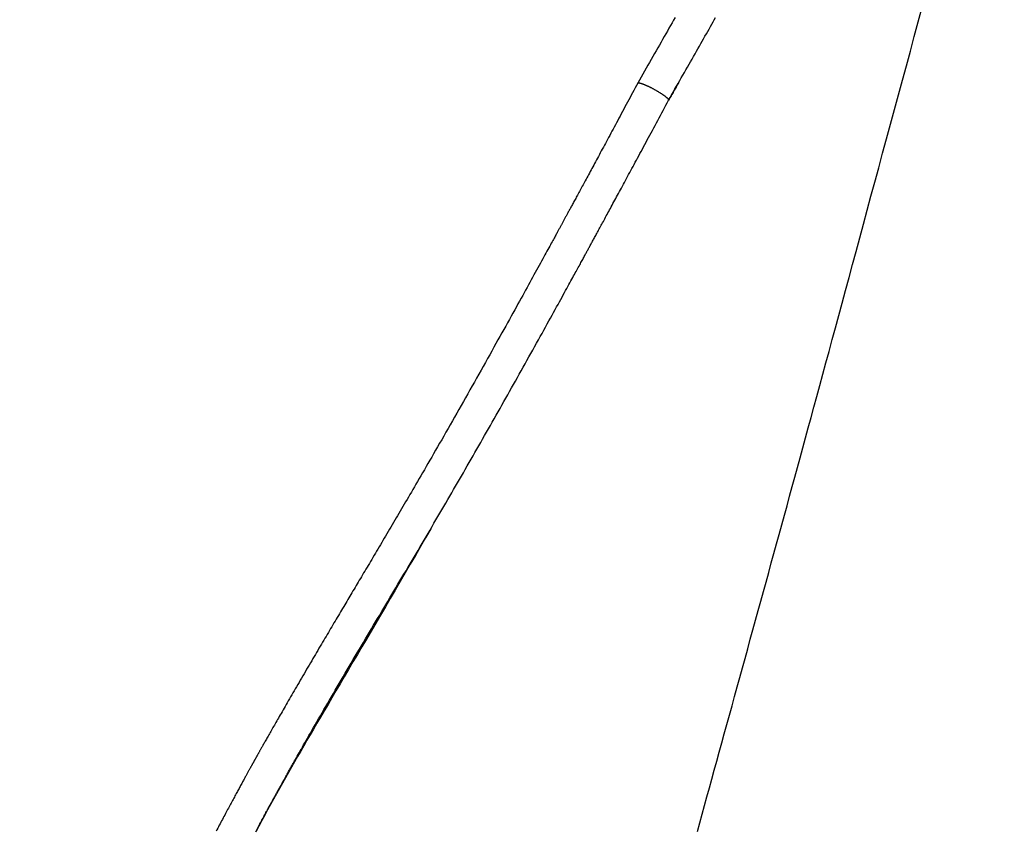
# Model space of a CAD drawing. Extents: x 1.2 to 17.6, y 8.4 to 20.6.
# Drawn here: x 14.2 to 14.9, y 17.5 to 18 of the extents above; entities that cross this region are included whole.
import ezdxf

# ---------------------------------------------------------------- set-up
doc = ezdxf.new("R2010")
doc.units = 0
doc.linetypes.add('DOT', pattern=[0.00635, 0, -0.00635])
doc.layers.add('LAYER01', color=7, linetype='Continuous')
doc.layers.add('LAYER10', color=7, linetype='Continuous')

msp = doc.modelspace()

# ---------------------------------------------------------------- linework, layer by layer
at = {"layer": 'LAYER01', "color": 7, "linetype": 'Continuous'}
msp.add_line((14.63482857184631, 17.99465514880879), (14.63483245031172, 17.99466178768382), dxfattribs=at)
for points in [[(14.64816329078614, 17.46377986450609), (14.6498363169777, 17.4698497181869), (14.65152191366944, 17.4759642432982), (14.6532200635522, 17.48212348758764), (14.65493074931677, 17.48832749880291), (14.65665394846403, 17.49457631899119), (14.65838961680178, 17.50086996401079), (14.66013770521453, 17.50720844498722), (14.66189816445345, 17.51359177256215), (14.66367094526972, 17.52001995737727), (14.66545599841452, 17.52649301007422), (14.66725327463901, 17.53301094129468), (14.66906272469438, 17.53957376168032), (14.67088404557902, 17.54618054654654), (14.67271591829116, 17.5528266263164), (14.67455677035884, 17.5595063971116), (14.6764050291688, 17.56621425454141), (14.67825912210775, 17.57294459421507), (14.68011747656245, 17.57969181174184), (14.68197851991964, 17.58645030273098), (14.68384067956605, 17.59321446279172), (14.68570264036984, 17.59997962400303), (14.68756411609981, 17.60674486060128), (14.68942507829905, 17.61351018435581), (14.69128549836422, 17.62027560650433), (14.69314534769198, 17.62704113828453), (14.69500459767897, 17.63380679093413), (14.69686321972185, 17.64057257569084), (14.69872118521729, 17.64733850379236), (14.70057846657793, 17.65410458718983), (14.70243503923897, 17.66087083689943), (14.70429087994915, 17.66763726573322), (14.70614596530847, 17.67440388596209), (14.70800027191689, 17.68117070985684), (14.70985377637438, 17.68793774968835), (14.71170645528091, 17.69470501772745), (14.71355828523646, 17.70147252624498), (14.71541008902871, 17.70824340428813), (14.71726607315768, 17.71503324421985), (14.71913129060779, 17.72186075626216), (14.72101079421512, 17.72874465009572), (14.72290963681576, 17.73570363540116), (14.72483287124576, 17.74275642185914), (14.72678555034123, 17.74992171915032), (14.72877272693821, 17.75721823695535), (14.730798589525, 17.76466158128215), (14.7328638681035, 17.77225493943381), (14.7349684286407, 17.77999839618758), (14.73711213694716, 17.78789203574722), (14.73929485883343, 17.79593594231654), (14.74151646011007, 17.80413020009933), (14.74377680658762, 17.8124748932994), (14.74607576407664, 17.82097010612053), (14.74841326262155, 17.82961588964387), (14.75078948799185, 17.83841215799682), (14.75320469053673, 17.84735879345931), (14.75565912043247, 17.85645567767366), (14.75815302785536, 17.86570269228222), (14.76068666298166, 17.87509971892732), (14.76326027598768, 17.8846466392513), (14.76587411704968, 17.8943433348965), (14.76852762127696, 17.90418655279742), (14.77121696212358, 17.91416049592183), (14.77393749837297, 17.92424623399695), (14.77668458861041, 17.93442483601634), (14.77945359142113, 17.94467737097359), (14.78223986539041, 17.95498490786226), (14.7850387691035, 17.96532851567594), (14.78784566114566, 17.9756892634082), (14.79065673721686, 17.98605134572898), (14.79347153996574, 17.99641145443263), (14.79629044958715, 18.00676940858444), (14.79911384606019, 18.01712502645243), (14.80194210936396, 18.02747812630459), (14.80477561947757, 18.03782852640895), (14.80761475638012, 18.0481760450335)], [(14.63234946789313, 18.04093343894471), (14.63128039725169, 18.03904344718366), (14.63020305148729, 18.03713954786507), (14.62911742226639, 18.03522174584829), (14.6280235012554, 18.03329004599262), (14.6269212801208, 18.0313444531574), (14.62581075052901, 18.02938497220194), (14.62469190414648, 18.02741160798558), (14.62356478403974, 18.02542446515123), (14.622429639486, 18.02342404855401), (14.62128677098816, 18.02141096252469), (14.62013647913633, 18.01938581154801), (14.61897906452061, 18.01734920010871), (14.61781482773108, 18.01530173269154), (14.61664406935786, 18.01324401378123), (14.61546708999104, 18.01117664786253), (14.61428426337212, 18.0091003268968), (14.61309625649213, 18.00701609388471), (14.61190380930952, 18.00492507897988), (14.61070766187471, 18.00282841249777), (14.60950855423817, 18.00072722475384), (14.60830722645031, 17.99862264606354), (14.60710441856157, 17.99651580674232), (14.6059008706224, 17.99440783710565)], [(14.62777617407967, 17.9823006206052), (14.62891224763472, 17.98429014541433), (14.63004738235726, 17.98627825236578), (14.63118093197027, 17.98826388324788), (14.63231210391899, 17.99024580002595), (14.63344010564866, 17.9922227646653), (14.63456414460452, 17.99419353913128), (14.6356834282318, 17.99615688538919), (14.63679716397573, 17.99811156540438), (14.63790463642517, 18.00005643818719), (14.63900543811662, 18.00199074982887), (14.64009923890926, 18.00391384377978), (14.64118570857275, 18.00582506333325), (14.64226451687672, 18.0077237517826), (14.64333533359083, 18.00960925242116), (14.64439782848472, 18.01148090854225), (14.64545167132803, 18.0133380634392), (14.6464965877443, 18.01518016965106), (14.64753252616865, 18.01700711563797), (14.64855949106263, 18.01881889940919), (14.6495774868015, 18.02061551882228), (14.65058651776054, 18.0223969717348), (14.65158658831503, 18.02416325600433), (14.65257770284022, 18.02591436948842), (14.65355986571141, 18.02765031004465), (14.65453307105914, 18.02937105363469), (14.65549727146748, 18.03107648763488), (14.65645240943798, 18.03276647781191), (14.65739842739106, 18.03444088978936), (14.65833526774718, 18.03609958919078), (14.65926287292678, 18.03774244163976), (14.6601811853503, 18.03936931275987), (14.66109014743818, 18.04098006817467)], [(14.60589743408948, 17.99440190751434), (14.60498117055828, 17.99268911325202), (14.6040654629655, 17.99097750290058), (14.60315115936753, 17.98926862025893), (14.60223896176176, 17.98756382918196), (14.6013295721456, 17.98586449352457), (14.60042369251645, 17.98417197714166), (14.59952202487171, 17.98248764388812), (14.59862527120879, 17.98081285761885), (14.59773407793595, 17.97914886678078), (14.5968488696099, 17.9774964591322), (14.59597001505395, 17.97585630675395), (14.59509788316351, 17.97422908186163), (14.59423284283404, 17.97261545667081), (14.59337526296097, 17.97101610339709), (14.59252551243974, 17.96943169425606), (14.59168396016577, 17.9678629014633), (14.59085091407392, 17.96631028474366), (14.59002643874023, 17.96477395476149), (14.58921053764199, 17.96325390943258), (14.58840321432554, 17.96175014680162), (14.58760447233727, 17.96026266491329), (14.58681431522352, 17.9587914618123), (14.58603274653066, 17.95733653554334), (14.58525976980507, 17.95589788415111), (14.58449538780666, 17.95447550589663), (14.58373960059927, 17.95306940074382), (14.58299240733185, 17.95167956863364), (14.58225380721756, 17.95030600962669), (14.58152379946957, 17.94894872378356), (14.58080238330105, 17.94760771116486), (14.58008955792517, 17.94628297183119), (14.57938532255509, 17.94497450584316), (14.57868967756649, 17.94368231244735), (14.57800262839624, 17.94240638839899), (14.57732418152621, 17.94114672942083), (14.57665434349702, 17.93990333134483), (14.5759931208493, 17.93867619000299), (14.57534052012368, 17.93746530122729), (14.57469654786076, 17.93627066084969), (14.57406121060118, 17.93509226470218), (14.57343451375864, 17.93393010924017), (14.57281645861178, 17.93278419410449), (14.57220704520585, 17.93165451936174), (14.57160627363935, 17.93054108517738), (14.57101414401076, 17.92944389171682), (14.57043065641857, 17.92836293914552), (14.56985581096129, 17.9272982276289), (14.56928960773738, 17.9262497573324), (14.56873207932485, 17.92521758599668), (14.56818338855371, 17.92420200228236), (14.56764373063804, 17.92320335224841), (14.56711330083965, 17.92222198204222), (14.56659229442033, 17.92125823781121), (14.5660809066419, 17.92031246570279), (14.56557933276614, 17.91938501186436), (14.56508776805487, 17.91847622244332), (14.5646063638223, 17.91758636386212), (14.56413509588531, 17.91671538418542), (14.56367389602952, 17.91586315159804), (14.56322269608237, 17.91502953436224), (14.56278142787132, 17.91421440074028), (14.56235002322382, 17.91341761899441), (14.56192841396732, 17.9126390573869), (14.56151653192928, 17.91187858418002), (14.56111430499405, 17.91113605994549), (14.56072164552391, 17.91041131495564), (14.56033846186651, 17.90970417166007), (14.55996466240527, 17.90901445257449), (14.55960015552359, 17.90834198021462), (14.5592448496049, 17.90768657709614), (14.5588986530326, 17.90704806573477), (14.55856147419012, 17.90642626864622), (14.55823314865923, 17.905820874829), (14.55791322102264, 17.90523103959563), (14.55760116300217, 17.90465578463207), (14.55729644634926, 17.90409413167898), (14.55699854281535, 17.90354510247701), (14.55670692415189, 17.90300771876681), (14.55642106211034, 17.90248100228902), (14.55614042844212, 17.9019639747843), (14.55586452741614, 17.90145571885847), (14.55559299354369, 17.9009555608962), (14.55532549380421, 17.90046288805646), (14.55506169520178, 17.89997708754363), (14.55480126474049, 17.89949754656211), (14.55454386942442, 17.8990236523163), (14.55428917625767, 17.8985547920106), (14.55403685224432, 17.89809035284942), (14.55378656864787, 17.89762972941101), (14.55353801391867, 17.89717234604395), (14.55329088072384, 17.89671763439216), (14.55304486175183, 17.89626502613882), (14.55279964969109, 17.8958139529671), (14.55255493723005, 17.89536384656019), (14.55231041705716, 17.89491413860125), (14.55206578186086, 17.89446426077349), (14.55182076491756, 17.89401372014948), (14.55157526199538, 17.89356232561681), (14.55132920941045, 17.89310996137892), (14.55108254349888, 17.89265651167606), (14.55083520059677, 17.89220186074846), (14.55058711704023, 17.89174589283634), (14.55033822916538, 17.89128849217994), (14.55008847330831, 17.89082954301948), (14.5498372793818, 17.89036800082446), (14.54958205174408, 17.8898991062366), (14.54931968829038, 17.889417171054), (14.54904708693576, 17.88891650711118), (14.54876114559528, 17.88839142624271), (14.548458762184, 17.88783624028311), (14.54813683461699, 17.88724526106692), (14.54779226080931, 17.88661280042869), (14.54742240408813, 17.88593402796058), (14.54702648960841, 17.88520754461441), (14.54660420788598, 17.88443280900558), (14.54615524946229, 17.88360927979653), (14.5456793048788, 17.88273641564965), (14.54517606467695, 17.88181367522738), (14.54464521939819, 17.88084051719214), (14.54408645958399, 17.87981640020636), (14.54349948233282, 17.87874080342228), (14.54288401123268, 17.87761328843056), (14.54223977635392, 17.87643343717478), (14.54156650780424, 17.87520083166699), (14.54086393569133, 17.87391505391925), (14.54013179012287, 17.87257568594357), (14.53936980120658, 17.87118230975201), (14.53857769905013, 17.8697345073566), (14.53775573555139, 17.86823280635434), (14.53690625015611, 17.86668151739031), (14.53603210398957, 17.86508589649219), (14.53513615823237, 17.86345119978884), (14.53422127406512, 17.8617826834091), (14.5332903126684, 17.86008560348185), (14.53234613522282, 17.85836521613594), (14.53139160290899, 17.85662677750022), (14.53042869546448, 17.85487394122187), (14.52945586734081, 17.85310395190745), (14.52847069140761, 17.85131245142865), (14.52747074060397, 17.84949508178376), (14.52645358786893, 17.84764748497107), (14.5254168061416, 17.84576530298886), (14.52435796836102, 17.84384417783541), (14.52327464746627, 17.84187975150901), (14.52216486581936, 17.83986849338405), (14.52102844405674, 17.83781018339772), (14.51986565207131, 17.83570542856088), (14.51867675983922, 17.83355483603565), (14.51746203733662, 17.8313590129841), (14.51622175453965, 17.82911856656832), (14.51495618142447, 17.82683410395038), (14.51366558796721, 17.8245062322924), (14.51235026365903, 17.82213559740799), (14.51101057672209, 17.81972300092951), (14.50964691470182, 17.81726928279442), (14.50825966523954, 17.81477528311342), (14.50684921597655, 17.81224184199717), (14.50541595455413, 17.80966979955636), (14.50396026861362, 17.8070599959017), (14.50248254579629, 17.80441327114383), (14.50098359550147, 17.80173120330323), (14.49946591494108, 17.79901832344087), (14.49793242286205, 17.79627990012708), (14.49638603812281, 17.79352120213241), (14.49482967958179, 17.7907474982274), (14.49326626609742, 17.78796405718258), (14.49169871652814, 17.7851761477685), (14.49012994973238, 17.7823890387557), (14.48856238532581, 17.77960709930693), (14.48699644680026, 17.77683110166404), (14.48543205816274, 17.77406091802962), (14.48386914354129, 17.77129642082197), (14.48230762706397, 17.76853748245941), (14.48074743285879, 17.76578397536028), (14.47918848505383, 17.76303577194289), (14.4776307077771, 17.76029274462555), (14.47607454761514, 17.75755567372796), (14.47452254186385, 17.75482897272278), (14.47297775002751, 17.75211796254191), (14.47144323173543, 17.74942796433831), (14.46992204661697, 17.74676429926494), (14.46841725430143, 17.74413228847476), (14.46693191441816, 17.74153725312075), (14.46546908659649, 17.73898451435586), (14.46403129659003, 17.73647844042825), (14.4626189354826, 17.73401958942669), (14.46123186024427, 17.73160756611805), (14.45986992796416, 17.72924197547773), (14.45853299573134, 17.72692242248118), (14.45722092063492, 17.72464851210378), (14.45593355976398, 17.72241984932097), (14.45467077020762, 17.72023603910815), (14.45343244145331, 17.71809674337681), (14.45221859333878, 17.71600185309747), (14.45102927788393, 17.71395131580107), (14.44986454721674, 17.71194507920636), (14.44872445346524, 17.70998309103211), (14.4476090487574, 17.7080652989971), (14.44651838522124, 17.70619165082006), (14.44545251498477, 17.70436209421977), (14.4444109672566, 17.70257570057262), (14.44339118021296, 17.70082803699703), (14.44239006892641, 17.6991137939515), (14.44140454856165, 17.69742766205327), (14.44043153428339, 17.69576433191962), (14.43946794125633, 17.69411849416783), (14.43851068464518, 17.69248483941515), (14.43755667961464, 17.69085805827886), (14.43660342539275, 17.68923383540758), (14.43565075803193, 17.68761183255228), (14.43469909748476, 17.68599270521617), (14.43374886378541, 17.68437710904202), (14.43280047696804, 17.68276569967257), (14.43185435706682, 17.68115913275062), (14.43091092411591, 17.67955806391893), (14.42997059814948, 17.67796314882024), (14.42903379782198, 17.67637504368155), (14.4281009367975, 17.67479440796538), (14.42717242720942, 17.67322190146168), (14.42624868126661, 17.67165818408879), (14.42533011117795, 17.67010391576506), (14.42441712915232, 17.66855975640884), (14.42351014739859, 17.66702636593846), (14.42260957812564, 17.66550440427227), (14.42171582773181, 17.66399452056353), (14.42082927988616, 17.66249732177329), (14.4199503123007, 17.66101340384951), (14.41907930276067, 17.65954336286412), (14.41821662905135, 17.65808779488908), (14.417362668958, 17.65664729599636), (14.41651780026589, 17.6552224622579), (14.41568240076026, 17.65381388974566), (14.41485671262423, 17.6524219485667), (14.41404043611488, 17.65104610578333), (14.41323313574921, 17.64968560226016), (14.4124343761132, 17.6483396789782), (14.41164372179282, 17.64700757691846), (14.41086073737402, 17.64568853706195), (14.41008498744278, 17.6443818003897), (14.40931603658506, 17.6430866078827), (14.40855342840922, 17.64180216726166), (14.4077966230614, 17.64052755396152), (14.40704505958209, 17.63926180994107), (14.40629817707577, 17.63800397726702), (14.40555541464695, 17.63675309800607), (14.40481621140015, 17.63550821422494), (14.40408000643986, 17.63426836799033), (14.40334623887057, 17.63303260136895), (14.40261431790544, 17.63179990474517), (14.40188353361333, 17.63056906248338), (14.40115314605138, 17.62933880706295), (14.40042241533691, 17.62810787106459), (14.39969060158725, 17.626874987069), (14.39895696491972, 17.62563888765689), (14.39822076545164, 17.62439830540897), (14.39748126330034, 17.62315197290594), (14.39673780575115, 17.62189877022093), (14.39599008917652, 17.62063816809595), (14.39523789699835, 17.61936978456568), (14.39448101269781, 17.61809323776464), (14.39371921975609, 17.61680814582737), (14.39295230165436, 17.61551412688843), (14.39218004187381, 17.61421079908236), (14.39140222389562, 17.61289778054371), (14.39061869758548, 17.61157479816817), (14.38982957877405, 17.61024201461617), (14.38903504955452, 17.60889970110354), (14.38823529208108, 17.60754812894898), (14.3874304885079, 17.60618756947121), (14.38662082098917, 17.60481829398892), (14.38580647167909, 17.60344057382083), (14.38498762273181, 17.60205468028564), (14.38416440870544, 17.60066080446135), (14.38333677422163, 17.59925881722062), (14.38250461617794, 17.59784850897895), (14.38166783153594, 17.59642967026009), (14.38082631725718, 17.59500209158779), (14.37997997030324, 17.59356556348576), (14.37912868763568, 17.59211987647775), (14.37827236621606, 17.59066482108748), (14.37741092060028, 17.58920021640058), (14.37654433619228, 17.58772599654875), (14.37567261585587, 17.58624212399741), (14.3747957625221, 17.58474856132607), (14.37391377912199, 17.58324527111424), (14.37302666858659, 17.58173221594141), (14.37213443384696, 17.5802093583871), (14.37123707783412, 17.57867666103081), (14.37033494290078, 17.57713466901683), (14.36942972957871, 17.57558625858801), (14.36852347768063, 17.57403488831218), (14.36761822708963, 17.57248401687707), (14.36671601768877, 17.57093710297039), (14.36581888936114, 17.56939760527989), (14.36492888198981, 17.56786898249328), (14.36404803545786, 17.56635469329831), (14.36317813789554, 17.56485778006481), (14.36231997091286, 17.56337962073294), (14.36147406422669, 17.56192117668445), (14.36064094762408, 17.56048340942132), (14.35982115089204, 17.55906728044557), (14.35901520381762, 17.55767375125921), (14.35822363618785, 17.55630378336422), (14.35744697778975, 17.55495833826263), (14.35668576924212, 17.55363840282791), (14.35594059494968, 17.55234506621147), (14.35521205001782, 17.55107944270989), (14.35450072961746, 17.54984264673292), (14.35380722891954, 17.54863579269028), (14.35313214309498, 17.54745999499172), (14.35247606731472, 17.54631636804697), (14.35183959674968, 17.54520602626576), (14.35122295058634, 17.5441294201271), (14.35062484446219, 17.54308434506301), (14.35004361791915, 17.54206793238168), (14.34947761055469, 17.54107731348781), (14.34892516196628, 17.54010961978613), (14.3483846117514, 17.53916198268137), (14.34785429950751, 17.53823153357828), (14.3473325648321, 17.53731540388155), (14.34681819164547, 17.53641150335388), (14.34631174148468, 17.53552085575912), (14.34581422011665, 17.53464526305638), (14.34532663335481, 17.53378652728614), (14.34484998701256, 17.53294645048883), (14.34438528690331, 17.53212683470491), (14.34393353884048, 17.53132948197486), (14.34349574863747, 17.53055619433912), (14.34307271288417, 17.52980840903415), (14.34266439153882, 17.52908610454276), (14.34227053526116, 17.52838889441163), (14.34189089474838, 17.52771639225354), (14.3415252206977, 17.52706821168121), (14.34117326380635, 17.5264439663074), (14.34083477477152, 17.52584326974485), (14.34050950429046, 17.52526573560633), (14.34019720549562, 17.52471097601052), (14.33989764147108, 17.52417859747247), (14.33961057767599, 17.52366820490673), (14.33933577959962, 17.52317940328105), (14.33907301273119, 17.52271179756321), (14.33882204255995, 17.52226499272098), (14.33858263457516, 17.52183859372212), (14.33835455426606, 17.5214322055344), (14.33813741311632, 17.52104515665681), (14.33793020673961, 17.52067566998398), (14.33773177670053, 17.5203216918644), (14.33754096458542, 17.51998116868524), (14.33735661198061, 17.5196520468337), (14.33717756047247, 17.51933227269693), (14.33700265164734, 17.51901979266211), (14.33683072709155, 17.51871255311642), (14.33666082142972, 17.51840884274181), (14.33649274155304, 17.51810831960207), (14.33632648735854, 17.51781098399784), (14.33616205875944, 17.51751683625874), (14.33599945566899, 17.51722587671435), (14.33583867800042, 17.51693810569431), (14.33567972566696, 17.5166535235282), (14.33552259858186, 17.51637213054564), (14.33536727900869, 17.51609389536667), (14.33521367870389, 17.5158186599368), (14.33506169174806, 17.5155462344452), (14.33491121223492, 17.51527642910441), (14.33476213425816, 17.51500905412698), (14.33461435191147, 17.51474391972549), (14.33446775928855, 17.51448083611247), (14.33432225048309, 17.51421961350047), (14.3341776796741, 17.51395999090948), (14.33403374146645, 17.51370142274098), (14.33389009052613, 17.51344329216046), (14.33374638153124, 17.51318498235515), (14.33360226915985, 17.51292587651226), (14.33345740809006, 17.51266535781897), (14.33331145299995, 17.51240280946251), (14.33316405856761, 17.51213761463008), (14.33301487900724, 17.51186915329789), (14.33286356676058, 17.5115967927476), (14.33270977378177, 17.51131989700718), (14.33255315203679, 17.51103783012594), (14.33239335349165, 17.51074995615318), (14.33223003011232, 17.51045563913824), (14.3320628338648, 17.51015424313043), (14.33189141671508, 17.50984513217904), (14.33171543504425, 17.50952767752098), (14.33153456298487, 17.50920127930766), (14.33134847905856, 17.50886534483114), (14.33115686179996, 17.50851928140695), (14.33095938974371, 17.50816249635061), (14.33075574142442, 17.50779439697764), (14.33054559537676, 17.50741439060358), (14.33032863013534, 17.50702188454393), (14.33010457317783, 17.50661637335118), (14.32987334786527, 17.50619770072665), (14.32963492646993, 17.50576579755116), (14.32938928127999, 17.50532059473424), (14.32913638458359, 17.50486202318542), (14.32887620866891, 17.50439001381426), (14.32860872582412, 17.5039044975303), (14.32833390833739, 17.50340540524307), (14.32805173101011, 17.50289266979912), (14.3277621788364, 17.50236623204665), (14.32746523928367, 17.50182603469838), (14.32716089983929, 17.50127202050328), (14.32684914799065, 17.50070413221031), (14.32652997122511, 17.50012231256845), (14.32620335703007, 17.49952650432666), (14.32586929289289, 17.49891665023389), (14.32552777913059, 17.49829271771442), (14.32517886755129, 17.49765477320814), (14.32482262274345, 17.49700290774042), (14.32445910932017, 17.4963372123815), (14.32408839189456, 17.49565777820169), (14.32371053507971, 17.49496469627122), (14.32332560348875, 17.4942580576604), (14.32293366173476, 17.49353795343948), (14.32253476727461, 17.4928044573511), (14.32212894914526, 17.49205757420331), (14.32171622916882, 17.4912972913691), (14.3212966291967, 17.49052359627517), (14.32087017108032, 17.48973647634822), (14.32043687667108, 17.48893591901497), (14.3199967678204, 17.48812191170208), (14.3195498663797, 17.48729444183629), (14.31909619263027, 17.4864534977007), (14.31863576080979, 17.48559907144117), (14.31816858351818, 17.48473115593512), (14.31769467338919, 17.48384974412236), (14.31721404305653, 17.48295482894274), (14.31672670515397, 17.48204640333612), (14.31623267231525, 17.48112446024232), (14.31573195717411, 17.48018899260117), (14.31522462860521, 17.47924008202089), (14.3147109807141, 17.47827816528057), (14.31419136377092, 17.47730376768553), (14.31366612808396, 17.47631741461217), (14.31313562396154, 17.47531963143687), (14.31260020171194, 17.47431094353604), (14.31206021164349, 17.47329187628605), (14.31151600406446, 17.47226295506331), (14.31096795142332, 17.47122481194842), (14.31041651502205, 17.47017850639051), (14.30986217821909, 17.46912520438534), (14.30930542441472, 17.46806607200743), (14.30874673700922, 17.46700227533134), (14.30818659940286, 17.46593498043161), (14.30762549499595, 17.46486535338279), (14.30706390718875, 17.46379456025943)], [(14.60589885566775, 17.9944013510115), (14.60589671559255, 17.99441798329084), (14.60589515612395, 17.99443433612885), (14.60589504998649, 17.99445048997222), (14.60589712384576, 17.99446634532365), (14.60590210436734, 17.99448180268581), (14.6059107182168, 17.9944967625614), (14.60592369205973, 17.99451112545309), (14.60594175256169, 17.99452479186357), (14.60596552865361, 17.99453766269644), (14.60599525832045, 17.99454964045092), (14.60603108181463, 17.99456062802944), (14.60607313938748, 17.99457052833329), (14.60612157129039, 17.99457924426375), (14.60617651777471, 17.9945866787221), (14.60623811909178, 17.99459273460965), (14.60630651549298, 17.99459731482765), (14.60638187928627, 17.99460025459796), (14.60646451097967, 17.99460111842019), (14.60655474314537, 17.99459940311576), (14.60665290835177, 17.99459460550548), (14.60675933916727, 17.99458622241016), (14.60687436816028, 17.99457375065059), (14.6069983278992, 17.99455668704758), (14.60713155095245, 17.99453452842192), (14.60727425801211, 17.99450687401531), (14.60742622220522, 17.99447373276046), (14.6075871047996, 17.99443521600883), (14.6077565670545, 17.99439143511297), (14.60793427022919, 17.99434250142542), (14.60811987558293, 17.99428852629869), (14.608313044375, 17.99422962108535), (14.60851343786465, 17.99416589713791), (14.6087207314558, 17.99409746315938), (14.60893465703621, 17.99402441727976), (14.60915496066535, 17.99394685497233), (14.60938138838916, 17.99386487171395), (14.60961368625358, 17.99377856298151), (14.60985160030455, 17.99368802425186), (14.61009487658801, 17.9935933510019), (14.61034326114989, 17.99349463870848), (14.61059656186206, 17.99339195460415), (14.61085483377349, 17.99328525299056), (14.61111819379522, 17.99317445991178), (14.61138675882022, 17.99305950141851), (14.61166064574146, 17.99294030356143), (14.61193997145192, 17.99281679239125), (14.61222485284455, 17.99268889395866), (14.61251540681234, 17.99255653431435), (14.61281167129462, 17.99241967494473), (14.61311336826351, 17.99227841914513), (14.61342014078117, 17.99213290562768), (14.6137316318879, 17.99198327311398), (14.61404748462403, 17.99182966032562), (14.61436734202988, 17.99167220598418), (14.61469084714576, 17.99151104881126), (14.61501764301201, 17.99134632752844), (14.61534735369323, 17.99117819750343), (14.61567952717827, 17.99100688077225), (14.61601369252967, 17.9908326159931), (14.61634937878529, 17.99065564183612), (14.61668611498297, 17.99047619697149), (14.61702343016056, 17.99029452006937), (14.6173608533559, 17.99011084979993), (14.61769791360684, 17.98992542483332), (14.61803414350412, 17.98973848939945), (14.61836908966526, 17.98955031006529), (14.61870230231347, 17.98936115892952), (14.61903333164557, 17.98917130810484), (14.61936172785838, 17.98898102970394), (14.61968704114871, 17.98879059583953), (14.62000882171339, 17.98860027862428), (14.62032661974921, 17.98841035017092), (14.62064000798032, 17.98822107529111), (14.62094864905879, 17.98803268969693), (14.62125222821583, 17.98784542176962), (14.62155043065671, 17.9876594999053), (14.62184294158675, 17.98747515250014), (14.62212944621123, 17.98729260795027), (14.62240962973545, 17.98711209465185), (14.62268317736472, 17.986933841001), (14.62294985113982, 17.98675802638709), (14.62320972028058, 17.98658463427421), (14.62346293088889, 17.98641359909056), (14.62370962904337, 17.98624485527885), (14.62394996082265, 17.98607833728185), (14.62418407230532, 17.98591397954229), (14.62441210957, 17.98575171650291), (14.62463421869532, 17.98559148260646), (14.62485047303387, 17.98543325690706), (14.62506065489683, 17.98527719699884), (14.62526447390865, 17.98512350506032), (14.62546163967411, 17.98497238328351), (14.62565186179804, 17.98482403386044), (14.62583484988523, 17.98467865898312), (14.62601031354049, 17.98453646084356), (14.62617796236861, 17.98439764163379), (14.62633754998213, 17.98426238381537), (14.62648900591817, 17.98413079101041), (14.62663230375192, 17.98400294708706), (14.62676741704341, 17.98387893592522), (14.62689431935267, 17.98375884140479), (14.62701298423971, 17.98364274740567), (14.62712338526456, 17.98353073780776), (14.62722549598725, 17.98342289649097), (14.62731928187857, 17.98331931756928), (14.62740467597937, 17.98322013616072), (14.62748160326213, 17.98312549759805), (14.62754998868894, 17.98303554722371), (14.62760975722185, 17.98295043038013), (14.62766083382292, 17.98287029240975), (14.6277031434542, 17.98279527865501), (14.62773661107778, 17.98272553445835), (14.62776135993885, 17.98266106812117), (14.62777830637993, 17.98260133982879), (14.62778856503677, 17.98254567271179), (14.62779325054007, 17.98249338990761), (14.62779347752054, 17.98244381455368), (14.6277903606089, 17.98239626978745), (14.62778501443584, 17.98235007874634), (14.62777855363208, 17.98230456456779)], [(14.63481621033491, 17.99467086417715), (14.63438631828527, 17.9939107529958), (14.63395597127108, 17.99315006562156), (14.63352500702412, 17.99238858575496), (14.63309311692798, 17.99162591714981), (14.63265999236628, 17.99086166355995), (14.63222532472264, 17.99009542873917), (14.63178880538065, 17.98932681644131), (14.63135012572395, 17.98855543042018), (14.63090907997332, 17.98778100645017), (14.6304658739429, 17.98700380881839), (14.63002081621414, 17.98622423370951), (14.62957421540343, 17.98544267736973), (14.62912638012716, 17.98465953604523), (14.62867761900172, 17.98387520598218), (14.62822824064351, 17.98309008342677), (14.6277785536689, 17.98230456462518)], [(14.33514524820473, 17.46346341278492), (14.33565706671305, 17.46442640319198), (14.33616239847532, 17.46537575532371), (14.33666083246487, 17.46631083347448), (14.33715195765506, 17.46723100193868), (14.33763536301922, 17.46813562501067), (14.33811070346389, 17.46902417474895), (14.33857789734654, 17.46989655373779), (14.33903692903831, 17.47075277247724), (14.33948778287013, 17.47159284139153), (14.33993044317287, 17.47241677090486), (14.34036489427745, 17.47322457144147), (14.34079112051478, 17.47401625342557), (14.34120910621574, 17.4747918272814), (14.34161884077212, 17.47555131475622), (14.34202033356906, 17.47629478242351), (14.34241359912403, 17.47702230831291), (14.34279865191877, 17.47773397038751), (14.34317550643503, 17.47842984661042), (14.34354417715456, 17.47911001494471), (14.34390467855909, 17.47977455335346), (14.34425702513036, 17.48042353979978), (14.34460122298369, 17.48105703325311), (14.34493724455518, 17.48167501631363), (14.34526505397547, 17.48227745270069), (14.34558461534471, 17.4828643060772), (14.34589589276307, 17.48343554010614), (14.34619885033069, 17.48399111845042), (14.34649345214774, 17.48453100477298), (14.34677966231436, 17.48505516273678), (14.34705744961603, 17.4855635648478), (14.34732680140309, 17.48605621866032), (14.3475877097616, 17.48653314066423), (14.34784016675241, 17.48699434730314), (14.3480841644364, 17.48743985502066), (14.34831969487441, 17.4878696802604), (14.34854675012729, 17.48828383946597), (14.34876532225592, 17.48868234908098), (14.3489754546026, 17.48906531608802), (14.34917739549654, 17.48943320937161), (14.3493714445881, 17.48978658842782), (14.34955790150777, 17.49012601271642), (14.34973706588608, 17.49045204169721), (14.34990923735353, 17.49076523482995), (14.35007471554062, 17.49106615157445), (14.35023380007787, 17.49135535139047), (14.35038688321292, 17.49163355963156), (14.35053472755736, 17.49190216503587), (14.35067818836981, 17.49216272228971), (14.35081812089395, 17.49241678605219), (14.35095538037343, 17.49266591098242), (14.35109082205195, 17.49291165173951), (14.35122530117317, 17.49315556298258), (14.35135967298076, 17.49339919937073), (14.35149474133827, 17.49364402147048), (14.3516311045049, 17.49389111332567), (14.35176930938369, 17.49414146493106), (14.3519099028657, 17.49439606625965), (14.35205343184197, 17.49465590728444), (14.35220044320357, 17.49492197797844), (14.35235148384156, 17.49519526831465), (14.35250710064698, 17.49547676826608), (14.35266783351875, 17.49576745202935), (14.35283419430359, 17.49606823054434), (14.35300668787996, 17.49637999901777), (14.35318581911438, 17.49670365263475), (14.35337209287337, 17.4970400865804), (14.35356601402344, 17.49739019603984), (14.35376808743111, 17.49775487619817), (14.3539788179629, 17.4981350222405), (14.35419859278814, 17.49853131638242), (14.35442732818132, 17.49894358876993), (14.35466482275007, 17.49937145663419), (14.35491087508683, 17.49981453717901), (14.35516528378408, 17.5002724476082), (14.35542784743427, 17.50074480512557), (14.35569836462987, 17.50123122693494), (14.35597663396334, 17.50173133024013), (14.35626247490119, 17.50224476928716), (14.35655579026752, 17.50277134624146), (14.35685650380007, 17.50331090038196), (14.35716453921679, 17.50386327095194), (14.35747982023564, 17.50442829719469), (14.35780227057456, 17.5050058183535), (14.35813181395149, 17.50559567367164), (14.35846837408439, 17.50619770239242), (14.35881241576126, 17.50681270546144), (14.35916656787631, 17.50744533032198), (14.35953400044352, 17.50810118620872), (14.359917883452, 17.50878588231178), (14.36032138689089, 17.50950502782131), (14.3607476807493, 17.51026423192745), (14.36119993501636, 17.51106910382033), (14.36168131968118, 17.51192525269009), (14.36219448314113, 17.51283733332137), (14.36273998718278, 17.51380618244239), (14.36331787207056, 17.51483168250001), (14.36392817803411, 17.515913715879), (14.36457094530306, 17.51705216496415), (14.36524621410703, 17.51824691214025), (14.36595402467566, 17.51949783979208), (14.36669441723857, 17.52080483030442), (14.36746766329015, 17.5221681620369), (14.36827495903274, 17.52358969662758), (14.36911773203378, 17.52507169186674), (14.36999740981053, 17.52661640545597), (14.37091541988025, 17.52822609509685), (14.37187318976022, 17.52990301849099), (14.3728721469677, 17.53164943333996), (14.37391371901996, 17.53346759734536), (14.37499847737413, 17.53535829745398), (14.3761235687329, 17.53731643669353), (14.37728528388565, 17.53933544759405), (14.37847991354836, 17.54140876255699), (14.37970374843698, 17.54352981398383), (14.38095307926748, 17.54569203427605), (14.38222419675584, 17.54788885583512), (14.38351339161802, 17.55011371106249), (14.38481749372335, 17.5523609969706), (14.38613548890489, 17.55462896788966), (14.38746690233472, 17.55691684308253), (14.38881125909207, 17.55922384165121), (14.3901680842562, 17.56154918269772), (14.39153690290635, 17.56389208532408), (14.39291724012176, 17.56625176863229), (14.3943086209817, 17.56862745172436), (14.39571044269515, 17.57101815044446), (14.39712159023726, 17.57342206631409), (14.39854082092804, 17.57583719796586), (14.3999668919799, 17.5782615438479), (14.40139856060531, 17.58069310240834), (14.40283458401671, 17.5831298720953), (14.40427371942655, 17.58556985135694), (14.40571472404726, 17.58801103864137), (14.40715652850946, 17.59045172923052), (14.40859875632533, 17.59289140439656), (14.41004120465125, 17.59532984262973), (14.41148367053057, 17.59776682222812), (14.41292595100665, 17.60020212148983), (14.41436784312285, 17.60263551871294), (14.41580914392253, 17.60506679219557), (14.41724965044904, 17.60749572023581), (14.4186892208313, 17.60992218474936), (14.42012795673418, 17.6123464807597), (14.42156602113845, 17.61476900729726), (14.4230035769097, 17.61719016319777), (14.42444078691354, 17.61961034729698), (14.42587781401557, 17.62202995843067), (14.42731482108137, 17.62444939543456), (14.42875197097655, 17.62686905714442), (14.4301893465579, 17.62928920604483), (14.43162670984085, 17.63170955785725), (14.43306374306236, 17.63412969234011), (14.43450012834424, 17.63654918905778), (14.43593554780827, 17.63896762757462), (14.43736968357624, 17.641384587455), (14.43880221776995, 17.64379964826329), (14.4402328325112, 17.64621238956383), (14.44166128941207, 17.64862252587024), (14.44308766724413, 17.65103031014149), (14.44451212449827, 17.65343613067194), (14.4459348195509, 17.65584037556287), (14.44735591077837, 17.65824343291557), (14.44877555655709, 17.66064569083131), (14.45019391526343, 17.66304753741139), (14.45161114527376, 17.66544936075709), (14.45302734423939, 17.66785144382161), (14.45444236611373, 17.67025364761692), (14.45585600435298, 17.6726557283923), (14.4572680522994, 17.67505744220436), (14.45867830329525, 17.67745854510969), (14.46008655068279, 17.67985879316485), (14.46149258780428, 17.68225794242647), (14.46289620800199, 17.6846557489511), (14.46429725167237, 17.6870520269809), (14.46569574663998, 17.68944682215713), (14.4670917680089, 17.69184023869031), (14.46848539077056, 17.6942323805991), (14.46987668991637, 17.69662335190219), (14.47126574043775, 17.69901325661824), (14.47265261732612, 17.70140219876591), (14.47403739557292, 17.70379028236386), (14.4754201500413, 17.70617761079505), (14.47680095430115, 17.70856428355943), (14.47817988201709, 17.71095039990414), (14.47955700674222, 17.71333605888486), (14.48093240202967, 17.71572135955726), (14.48230614143255, 17.71810640097704), (14.483678298504, 17.72049128219987), (14.48504894679713, 17.72287610228144), (14.48641818510404, 17.72526100778861), (14.48778621240152, 17.72764633399647), (14.48915325312569, 17.73003246407312), (14.49051953160248, 17.73241978099575), (14.49188527215785, 17.73480866774157), (14.49325069911772, 17.73719950728775), (14.49461603680805, 17.73959268261149), (14.49598150955478, 17.74198857668997), (14.4973472970237, 17.74438749274964), (14.49871339947347, 17.74678941367378), (14.50007977272162, 17.74919424297785), (14.50144637247618, 17.75160188398584), (14.50281315444516, 17.75401224002173), (14.50418007433661, 17.75642521440953), (14.50554708785853, 17.75884071047323), (14.50691415071895, 17.76125863153681), (14.50828121802082, 17.76367888083594), (14.50964824168171, 17.76610135990461), (14.51101517323269, 17.7685259705737), (14.51238196409558, 17.77095261448147), (14.51374856569215, 17.7733811932662), (14.51511492944418, 17.77581160856614), (14.51648100677347, 17.77824376201959), (14.51784674910182, 17.78067755526478), (14.51921209832854, 17.78311287127999), (14.52057695749816, 17.78554951704467), (14.52194122035131, 17.78798728126651), (14.52330478051933, 17.79042595245905), (14.52466753163358, 17.79286531913587), (14.52602936732539, 17.79530516981051), (14.52739018122612, 17.79774529299655), (14.5287498669671, 17.80018547720755), (14.53010779509926, 17.80262456228102), (14.53146124308924, 17.80505759198608), (14.53280696554113, 17.80747866180557), (14.53414171695006, 17.80988186702745), (14.5354622518112, 17.81226130293969), (14.5367653246197, 17.81461106483023), (14.53804768987071, 17.81692524798704), (14.53930610205936, 17.81919794769808), (14.5405378220581, 17.8214241593646), (14.54174213552899, 17.82360247754543), (14.54291883471694, 17.82573239728288), (14.54406771176409, 17.82781341343417), (14.54518855881255, 17.82984502085651), (14.54628116800447, 17.83182671440711), (14.54734533148197, 17.83375798894318), (14.54838084138719, 17.83563833932196), (14.54938749966523, 17.83746728502445), (14.55036514683916, 17.83924444287904), (14.55131363341617, 17.84096945466589), (14.55223280981287, 17.84264196200117), (14.55312252644588, 17.84426160650104), (14.55398263373183, 17.84582802978168), (14.55481298208732, 17.84734087345926), (14.55561342192897, 17.84879977914995), (14.55638407100153, 17.85020488482607), (14.55712611585693, 17.85155831296538), (14.55784101051959, 17.85286268266439), (14.55853020894176, 17.85412061288832), (14.55919516507568, 17.85533472260237), (14.55983733287361, 17.85650763077177), (14.56045816628778, 17.85764195636172), (14.56105911927043, 17.85874031833743), (14.56164143997573, 17.85980496070914), (14.56220555297564, 17.8608366269557), (14.56275167715542, 17.86183568580426), (14.56328003134466, 17.86280250588031), (14.56379083437291, 17.86373745580939), (14.56428430506977, 17.864640904217), (14.56476066226478, 17.86551321972863), (14.56522012478755, 17.86635477096981), (14.56566294953038, 17.86716599972707), (14.56608954534405, 17.86794763989583), (14.56650035922567, 17.86870049868545), (14.56689583813058, 17.86942538322883), (14.56727642901408, 17.87012310065888), (14.5676425788315, 17.87079445810849), (14.56799473453816, 17.87144026271057), (14.56833334308939, 17.87206132159803), (14.56865912194717, 17.87265893958196), (14.56897387037964, 17.87323641178204), (14.56927965822462, 17.87379753111163), (14.56957855528843, 17.87434609042635), (14.56987263137739, 17.87488588258182), (14.57016395629781, 17.87542070043366), (14.570454599856, 17.87595433683749), (14.57074663185828, 17.87649058464893), (14.57104183233537, 17.87703270703305), (14.5713408220343, 17.87758184806002), (14.57164393197829, 17.87813862220455), (14.57195149316466, 17.87870364389379), (14.57226383659073, 17.87927752755491), (14.57258129325384, 17.87986088761507), (14.57290419415131, 17.88045433850143), (14.57323287028047, 17.88105849464116), (14.57356766354483, 17.88167399031656), (14.57390895929671, 17.88230153890723), (14.5742571538449, 17.88294187374026), (14.57461264347305, 17.8835957280966), (14.57497582446481, 17.88426383525716), (14.57534709310383, 17.88494692850287), (14.57572684567375, 17.88564574111464), (14.57611547845822, 17.88636100637341), (14.57651333272166, 17.88709335746634), (14.57692052944737, 17.88784302682999), (14.57733713465774, 17.88861014691447), (14.577763214346, 17.88939485011624), (14.57819883450536, 17.89019726883174), (14.57864406112906, 17.89101753545745), (14.57909896021033, 17.89185578238981), (14.57956359774239, 17.89271214202529), (14.58003803993359, 17.89358674676748), (14.58052235361101, 17.89447972860321), (14.58101660588593, 17.89539121965371), (14.58152086383508, 17.89632135197657), (14.5820351945352, 17.89727025762941), (14.58255966506304, 17.89823806866982), (14.58309434249531, 17.8992249171554), (14.58363929390877, 17.90023093514375), (14.58419453610637, 17.90125616248908), (14.58475988451021, 17.9023002697049), (14.58533510435023, 17.90336283525192), (14.58591996081558, 17.90444343751557), (14.58651421909538, 17.90554165488125), (14.58711764437876, 17.90665706573439), (14.58773000185487, 17.90778924846039), (14.58835105671282, 17.90893778144468), (14.58898061284654, 17.9101023135515), (14.58961862864068, 17.91128277495341), (14.59026510127848, 17.91247916647523), (14.59092002789631, 17.91369148885506), (14.5915834056305, 17.91491974283101), (14.5922552316174, 17.91616392914119), (14.59293550299335, 17.91742404852369), (14.5936242168947, 17.91870010171662), (14.59432137009465, 17.91999208967276), (14.59502695754472, 17.92130001352027), (14.59574097393873, 17.92262387479724), (14.5964634139178, 17.92396367494412), (14.59719427212302, 17.92531941540136), (14.5979335431955, 17.92669109760945), (14.59868122177633, 17.92807872300881), (14.59943730250662, 17.92948229303992), (14.60020178055976, 17.93090180893534), (14.60097465283145, 17.93233727034118), (14.60175591686591, 17.93378867691133), (14.60254557014927, 17.93525602819184), (14.60334361016761, 17.93673932372876), (14.60415003440706, 17.93823856306814), (14.60496484035373, 17.93975374575602), (14.60578802549371, 17.94128487133847), (14.60661958743601, 17.94283193941948), (14.60745952383669, 17.94439494900878), (14.60830783260173, 17.94597389941006), (14.60916451157355, 17.94756878980901), (14.61002955859464, 17.94917961939132), (14.61090297150745, 17.95080638734269), (14.61178474815443, 17.95244909284879), (14.61267488637803, 17.95410773509533), (14.61357332416044, 17.95578220390743), (14.61447975956054, 17.95747195077044), (14.61539383091469, 17.95917631806562), (14.61631517649035, 17.96089464804599), (14.61724343455503, 17.96262628296459), (14.61817824337618, 17.96437056507442), (14.6191192412213, 17.96612683662852), (14.62006606635785, 17.96789443987992), (14.62101830354986, 17.96967260446947), (14.62197532303233, 17.97146010862825), (14.62293644168398, 17.97325561824977), (14.62390097630995, 17.97505779909023), (14.62486824371538, 17.97686531690586), (14.62583756070541, 17.97867683745286), (14.62680824408516, 17.98049102648744), (14.62777961065978, 17.98230654976581)], [(14.45916392570963, 17.6783040789882), (14.45553183563186, 17.67201747833603), (14.45190455022357, 17.66574114845428), (14.44828716333754, 17.65948571367944), (14.44468462423488, 17.65326162156497), (14.44110188217671, 17.64707931966433), (14.43754388642417, 17.64094925553097), (14.43401558623836, 17.63488187671835), (14.43052193088043, 17.62888763077991), (14.4270672037372, 17.62297513031532), (14.42365302667375, 17.61714565150572), (14.42028035511649, 17.61139863460795), (14.41695014477398, 17.60573352036411), (14.41366335135483, 17.60014974951629), (14.41042093056763, 17.59464676280658), (14.40722383812096, 17.58922400097707), (14.40407302972343, 17.58388090476985), (14.4009702949283, 17.57861856816322), (14.39792076051334, 17.57344470123413), (14.39493038657361, 17.56836866639462), (14.3920051334679, 17.56339982650731), (14.38915096155496, 17.5585475444348), (14.38637383119356, 17.55382118303968), (14.38367970274246, 17.54923010518456), (14.38107453656042, 17.54478367373205), (14.37856142919611, 17.54048642041001), (14.37613202353215, 17.53632355508829), (14.37377509819122, 17.53227545573599), (14.37147943202096, 17.52832250070526), (14.36923380386896, 17.5244450683482), (14.36702699258284, 17.52062353701693), (14.36484777701021, 17.51683828506357), (14.36268493599867, 17.51306969084023), (14.36052926934625, 17.50930132435702), (14.35837966200689, 17.50552952459322), (14.35623701949802, 17.50175382151833), (14.35410224753051, 17.49797374543572), (14.35197625181524, 17.49418882664878), (14.34985993806312, 17.49039859546088), (14.34775421198503, 17.48660258217543), (14.34565997929184, 17.48280031709577), (14.34357773625866, 17.47899154853605), (14.34150634260378, 17.47517689897498), (14.33944424827075, 17.47135720829579), (14.33738990337259, 17.46753331668486), (14.33534175802233, 17.46370606432852)]]:
    msp.add_lwpolyline(points, dxfattribs=at)
at = {"layer": 'LAYER10', "color": 250, "linetype": 'DOT'}
msp.add_lwpolyline([(15.40792989738317, 16.57769704688191), (16.14246222674766, 17.87604253602051, 0.9999999999999986), (14.41108510240982, 18.87720848296418), (13.67655277304533, 17.57886299382558, 0.9999999999999992)], format="xyb", close=True, dxfattribs=at)

doc.saveas('drawing.dxf')
